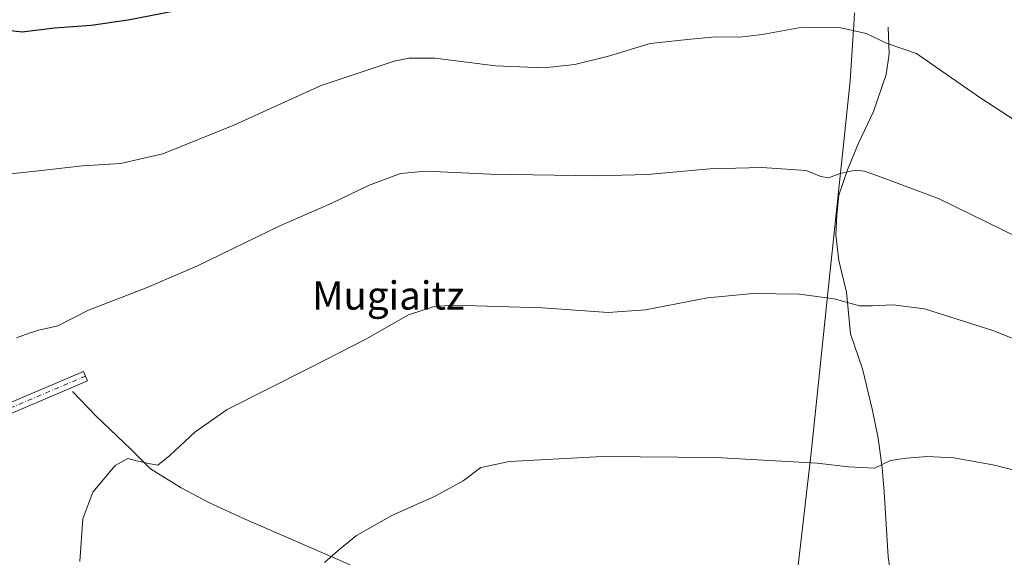
# Model space of a CAD drawing. Units: metres. Extents: x 563040 to 566479, y 4735660 to 4738005.
# Drawn here: x 563415 to 563694, y 4736316 to 4736469 of the extents above; entities that cross this region are included whole.
import ezdxf
from ezdxf.enums import TextEntityAlignment as Align

# ---------------------------------------------------------------- set-up
doc = ezdxf.new("R2010")
doc.units = ezdxf.units.M
doc.header["$MEASUREMENT"] = 0
doc.linetypes.add('DGN Style 4', pattern=[2.638475, 1.318413, -0.659207, 0.001648, -0.659207])
for name, color, linetype, lineweight in [('Camino Cxs', 7, 'Continuous', 0), ('Camino eje', 30, 'DGN Style 4', 13), ('Corriente natural lineal', 142, 'Continuous', 13), ('Curva de nivel maestra', 30, 'Continuous', 30), ('Curva de nivel normal', 30, 'Continuous', 0), ('Municipio', 91, 'Continuous', 13), ('Municipio CxS', 4, 'Continuous', 0), ('Texto cartográfico', 7, 'Continuous', 0)]:
    doc.layers.add(name, color=color, linetype=linetype, lineweight=lineweight)
doc.styles.add('Style-Arial', font='txt')

msp = doc.modelspace()

# ---------------------------------------------------------------- linework, layer by layer
at = {"layer": 'Camino Cxs', "color": 7, "linetype": 'Continuous', "lineweight": 0}
msp.add_polyline3d([(563320.96, 4736321.6, 746.03), (563317.45, 4736326.14, 746.61), (563321.7, 4736324.43, 746.19), (563325.06, 4736324.67, 745.95), (563334.27, 4736327.76, 745.33), (563344.99, 4736331.95, 744.45), (563370.91, 4736343.31, 741.96), (563389.44, 4736350.69, 740.24), (563403.32, 4736356.32, 739.3), (563432.95, 4736368.91, 738.47), (563434.08, 4736366.24, 738.22), (563404.41, 4736353.63, 739.05), (563390.52, 4736348, 740.02), (563368.87, 4736339.33, 742), (563346.1, 4736329.27, 744.05), (563335.1, 4736324.97, 745.21), (563325.64, 4736321.8, 745.67)], close=True, dxfattribs=at)
msp.add_polyline3d([(563317.45, 4736326.14, 746.61), (563321.7, 4736324.43, 746.19), (563325.06, 4736324.67, 745.95), (563334.27, 4736327.76, 745.33), (563344.99, 4736331.95, 744.45), (563370.91, 4736343.31, 741.96), (563389.44, 4736350.69, 740.24), (563403.32, 4736356.32, 739.3), (563432.95, 4736368.91, 738.47), (563434.08, 4736366.24, 738.22), (563404.41, 4736353.63, 739.05), (563390.52, 4736348, 740.02), (563368.87, 4736339.33, 742), (563346.1, 4736329.27, 744.05), (563335.1, 4736324.97, 745.21), (563325.64, 4736321.8, 745.67), (563320.96, 4736321.6, 746.03)], dxfattribs=at)
at = {"layer": 'Camino eje', "color": 30, "linetype": 'DGN Style 4', "lineweight": 13}
msp.add_polyline3d([(563433.52, 4736367.58, 738.3), (563403.87, 4736354.98, 739.18), (563389.98, 4736349.35, 740.12), (563380.72, 4736345.66, 740.99), (563369.89, 4736341.32, 741.98), (563356.93, 4736335.64, 743.14), (563345.55, 4736330.61, 744.24), (563334.69, 4736326.37, 745.26), (563325.35, 4736323.24, 745.8), (563318.25, 4736322.73, 746.32)], dxfattribs=at)
at = {"layer": 'Corriente natural lineal', "color": 142, "linetype": 'Continuous', "lineweight": 13}
for points in [[(563660.75, 4736466.46, 747.38), (563661.03, 4736458.87, 745.11), (563660.19, 4736452.97, 744.19), (563656.55, 4736442.57, 743.31), (563652.35, 4736433.58, 742), (563649.26, 4736425.99, 740.98), (563646.74, 4736418.85, 740.71), (563646.18, 4736413.23, 739.52), (563645.9, 4736407.61, 738.32), (563646.74, 4736400.31, 737.31), (563648.98, 4736391.31, 735.76), (563650.1, 4736379.51, 734.05), (563653.47, 4736369.68, 733.01), (563656.27, 4736357.87, 731.9), (563657.95, 4736350.01, 731.12), (563659.07, 4736341.58, 730.3), (563659.63, 4736334.83, 729.56), (563660.71, 4736316.42, 727), (563662.11, 4736307.43, 725.97)], [(563429.81, 4736363.22, 738.35), (563436.53, 4736356.2, 737.13), (563446.34, 4736346.92, 735.8), (563451.94, 4736341.3, 735.04), (563460.62, 4736335.97, 734.36), (563468.47, 4736331.75, 733.59), (563478.27, 4736327.25, 732.93), (563505.44, 4736315.45, 729.94), (563521.69, 4736308.15, 728.66), (563532.61, 4736302.25, 727.73), (563538.78, 4736298.31, 727.17), (563552.32, 4736286.15, 725.44), (563569.97, 4736271.81, 723.25), (563595.18, 4736246.24, 720.4), (563602.18, 4736235.85, 719.46), (563607.78, 4736228.26, 718.62), (563632.35, 4736200.37, 715.45), (563648.59, 4736180.7, 713.75), (563662.88, 4736164.12, 712.33), (563668.2, 4736157.66, 711.74), (563676.61, 4736145.01, 711.16), (563681.93, 4736136.58, 710.41), (563685.85, 4736130.96, 709.68)]]:
    msp.add_polyline3d(points, dxfattribs=at)
at = {"layer": 'Curva de nivel maestra', "color": 30, "linetype": 'Continuous', "lineweight": 30, "elevation": 750, "flags": 128}
msp.add_lwpolyline([(563406.81, 4736466.09), (563415.55, 4736465.1), (563424.74, 4736466.19), (563435.09, 4736467.02), (563445.61, 4736468.46), (563461.6, 4736471.63)], dxfattribs=at)
at = {"layer": 'Curva de nivel normal', "color": 30, "linetype": 'Continuous', "lineweight": 0, "flags": 128}
for points, elevation in [([(563410.49, 4736424.69), (563420.25, 4736425.7), (563432.65, 4736427.1), (563443.38, 4736427.84), (563455.44, 4736430.56), (563475.53, 4736438.62), (563500.19, 4736449.86), (563520.89, 4736456.74), (563525.05, 4736457.62), (563532.43, 4736457.62), (563549.56, 4736455.42), (563563.38, 4736454.86), (563572.02, 4736455.82), (563581.59, 4736458.24), (563593.38, 4736461.78), (563603.97, 4736462.96), (563611.74, 4736463.68), (563618.71, 4736463.59), (563625.11, 4736464.3), (563636.52, 4736466.38), (563647.38, 4736466.24), (563654.5, 4736464.66), (563660.45, 4736461.79), (563668.78, 4736458.94), (563676.22, 4736453.76), (563686.97, 4736446.34), (563716.73, 4736426.94)], 745), ([(563413.95, 4736378.44), (563417.57, 4736379.76), (563420.32, 4736380.58), (563425.69, 4736381.85), (563434.38, 4736386.3), (563451, 4736392.67), (563465.2, 4736398.82), (563488.53, 4736410.12), (563503.29, 4736416.54), (563513.65, 4736421.58), (563522.66, 4736424.92), (563529.83, 4736425.62), (563548.2, 4736424.79), (563578.19, 4736424.28), (563592.61, 4736424.68), (563610.22, 4736426.33), (563625.01, 4736426.69), (563637.56, 4736425.77), (563641.69, 4736424.15), (563643.84, 4736423.7), (563647.13, 4736424.92), (563651.36, 4736425.92), (563654.02, 4736425.67), (563659.09, 4736423.86), (563675.14, 4736417.77), (563706.05, 4736402.7)], 740), ([(563724.94, 4736366.72), (563690.37, 4736380.48), (563670.99, 4736386.62), (563662.07, 4736387.8), (563656.32, 4736387.5), (563652.62, 4736387.44), (563645.43, 4736389.47), (563635.67, 4736390.75), (563622.48, 4736390.99), (563609.59, 4736389.73), (563592.09, 4736386.31), (563581.45, 4736385.64), (563562.84, 4736386.95), (563537.76, 4736387.68), (563532.26, 4736387.26), (563524.91, 4736384.96), (563512.83, 4736378.01), (563497.17, 4736369.99), (563473.65, 4736358.1), (563464.5, 4736351.72), (563457.41, 4736345.13), (563453.96, 4736342.32), (563451.84, 4736342.7), (563447.96, 4736343.6), (563445.48, 4736344.23), (563441.94, 4736342.28), (563435.55, 4736334.67), (563432.74, 4736327.14), (563431.89, 4736315.09)], 735), ([(563501.21, 4736314.77), (563505.6, 4736318.65), (563510.24, 4736322.44), (563520.21, 4736328.06), (563532.5, 4736333.57), (563540.42, 4736337.92), (563545.4, 4736341.68), (563553.58, 4736343.4), (563579.88, 4736344.76), (563611.97, 4736344.53), (563640.6, 4736342.93), (563649.51, 4736341.89), (563656.88, 4736341.52), (563661.44, 4736343.67), (563665.96, 4736344.3), (563671.77, 4736344.79), (563679.34, 4736344.4), (563690.35, 4736342.49), (563703.11, 4736339.28), (563722.36, 4736334.81), (563743.89, 4736329.06), (563756.69, 4736325.92), (563782.35, 4736315.08)], 730)]:
    msp.add_lwpolyline(points, dxfattribs=dict(at, elevation=elevation))
at = {"layer": 'Municipio', "color": 91, "linetype": 'Continuous', "lineweight": 13, "flags": 128}
msp.add_lwpolyline([(563623.39, 4736211.06), (563638.9, 4736345.86), (563643.86, 4736392.94), (563646.03, 4736413.52), (563648, 4736432.22), (563650.01, 4736451.25), (563650.93, 4736465.8), (563651.01, 4736467.03), (563651.23, 4736470.45)], dxfattribs=at)
msp.add_lwpolyline([(563623.39, 4736211.06), (563638.9, 4736345.86), (563643.86, 4736392.94), (563646.03, 4736413.52), (563648, 4736432.22), (563650.01, 4736451.25), (563650.93, 4736465.8), (563651.01, 4736467.03), (563651.23, 4736470.45)], dxfattribs=at)
at = {"layer": 'Municipio CxS', "color": 4, "linetype": 'Continuous', "lineweight": 0, "flags": 128}
for points in [[(563651.23, 4736470.45), (563651.01, 4736467.03), (563650.93, 4736465.8), (563650.01, 4736451.25), (563648, 4736432.22), (563646.03, 4736413.52), (563643.86, 4736392.94), (563638.9, 4736345.86), (563623.39, 4736211.06)], [(563623.39, 4736211.06), (563638.9, 4736345.86), (563643.86, 4736392.94), (563646.03, 4736413.52), (563648, 4736432.22), (563650.01, 4736451.25), (563650.93, 4736465.8), (563651.01, 4736467.03), (563651.23, 4736470.45)]]:
    msp.add_lwpolyline(points, dxfattribs=at)

# ---------------------------------------------------------------- texts
at = {"layer": 'Texto cartográfico', "color": 7, "linetype": 'Continuous', "lineweight": 0, "style": 'Style-Arial'}
msp.add_text('Mugiaitz', height=8, dxfattribs=at).set_placement((563519.21, 4736390.41), align=Align.MIDDLE_CENTER)

doc.saveas('drawing.dxf')
